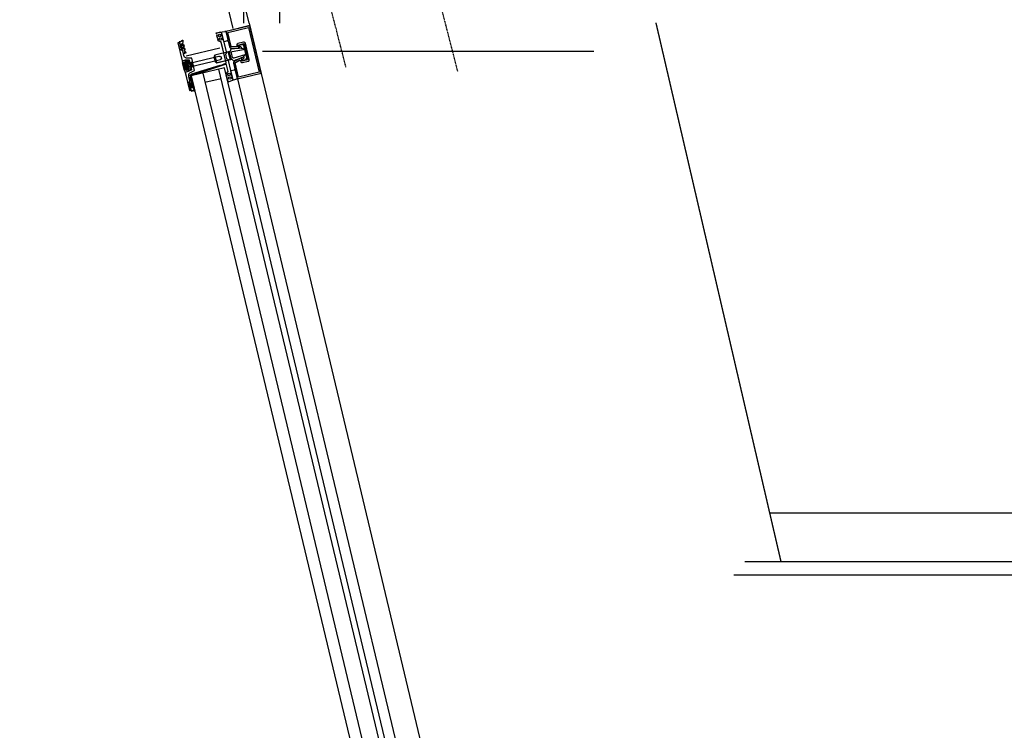
# Model space of a CAD drawing. Units: millimetres. Extents: x -355 to 331684, y -18510 to 60318.
# Drawn here: x 132216 to 133221, y 47825 to 48551 of the extents above; entities that cross this region are included whole.
import ezdxf

# ---------------------------------------------------------------- set-up
doc = ezdxf.new("R2010")
doc.units = ezdxf.units.MM
doc.linetypes.add('JSI_TIC', pattern=[0.2, 0.05, -0.1, 0.05])
for name, color, linetype in [('00-T-BAT-doub', 251, 'Continuous'), ('00-T-BAT-iso', 251, 'ISOLATION'), ('00-T-BAT-MenExt', 251, 'Continuous')]:
    doc.layers.add(name, color=color, linetype=linetype)
doc.linetypes.add('ISOLATION', pattern='A,0.00254,-2.54,[134,ltypeshp.shx,S=2.54,R=0,X=-2.54,Y=0],-5.08,[134,ltypeshp.shx,S=2.54,R=180,X=2.54,Y=0],-2.54', length=10.16254)

msp = doc.modelspace()

# ---------------------------------------------------------------- linework, layer by layer
at = {"layer": '00-T-BAT-doub'}
for p, q in [((132955.9, 47997, 0), (133840.7, 47997, 0)), ((132944.7, 47983.6, 0), (133840.7, 47983, 0))]:
    msp.add_line(p, q, dxfattribs=at)
at = {"layer": '00-T-BAT-iso', "ltscale": 0.002}
for p, q in [((132444.8, 48547, 0), (132444.8, 48671.7, 0)), ((132481.6, 48547, 0), (132481.6, 48671.7, 0)), ((132463.8, 48518.5, 0), (132801.8, 48518.5, 0))]:
    msp.add_line(p, q, dxfattribs=at)
at = {"layer": '00-T-BAT-iso', "ltscale": 0.004}
for p, q in [((132865.3, 48547.2, 0), (132992.7, 47997, 0)), ((132865.3, 48547.1, 0), (132992.7, 47996.9, 0)), ((132981.1, 48047, 0), (142264, 48047.1, 0))]:
    msp.add_line(p, q, dxfattribs=at)
at = {"layer": '00-T-BAT-iso', "ltscale": 0.0015, "elevation": 0}
msp.add_lwpolyline([(132412.2, 48631.5), (132433.6, 48541.7)], dxfattribs=at)
at = {"layer": '00-T-BAT-MenExt'}
for p, q in [((132450.1, 48547, 0), (132215.9, 49528, 0)), ((132450.1, 48547, 0), (132991.2, 46278.3, 0)), ((132450.1, 48546.9, 0), (132991.2, 46278.3, 0)), ((132416.5, 48537.2, 0), (132421.3, 48538, 0)), ((132416.5, 48537.2, 0), (132421.3, 48537.9, 0)), ((132416.7, 48536.2, 0), (132416.5, 48537.2, 0)), ((132416.7, 48536.2, 0), (132416.5, 48537.2, 0)), ((132417.2, 48536.2, 0), (132416.7, 48536.2, 0)), ((132417.2, 48536.2, 0), (132416.7, 48536.2, 0)), ((132417, 48534.9, 0), (132417.4, 48535.6, 0)), ((132417, 48534.9, 0), (132417.4, 48535.5, 0)), ((132417, 48534.7, 0), (132417, 48534.9, 0)), ((132417.1, 48534.7, 0), (132417, 48534.9, 0)), ((132417.6, 48534.5, 0), (132417, 48534.7, 0)), ((132417.6, 48534.4, 0), (132417.1, 48534.7, 0)), ((132417.4, 48535.6, 0), (132417.2, 48536.2, 0)), ((132417.4, 48535.5, 0), (132417.2, 48536.2, 0)), ((132417.2, 48534, 0), (132417.6, 48534.5, 0)), ((132417.2, 48533.9, 0), (132417.6, 48534.4, 0)), ((132421.3, 48538, 0), (132421.9, 48537.4, 0)), ((132421.3, 48537.9, 0), (132421.9, 48537.4, 0)), ((132421.9, 48537.4, 0), (132422.3, 48537.5, 0)), ((132421.9, 48537.4, 0), (132422.3, 48537.5, 0)), ((132421.9, 48537, 0), (132426.9, 48516.3, 0)), ((132422, 48537, 0), (132421.9, 48537, 0)), ((132421.9, 48537, 0), (132426.9, 48516.3, 0)), ((132422, 48537, 0), (132421.9, 48537, 0)), ((132423.9, 48529.1, 0), (132422, 48537, 0)), ((132423.9, 48529.1, 0), (132422, 48537, 0)), ((132422.3, 48537.5, 0), (132422.5, 48538.2, 0)), ((132422.3, 48537.5, 0), (132422.5, 48538.1, 0)), ((132422.5, 48538.2, 0), (132425.5, 48538.6, 0)), ((132422.5, 48538.1, 0), (132425.5, 48538.6, 0)), ((132426.6, 48537.8, 0), (132428.5, 48530.1, 0)), ((132426.6, 48537.8, 0), (132428.5, 48530.1, 0)), ((132378.8, 48528.4, 0), (132379, 48527.4, 0)), ((132378.8, 48528.3, 0), (132379, 48527.3, 0)), ((132417.3, 48533.8, 0), (132417.2, 48534, 0)), ((132417.3, 48533.7, 0), (132417.2, 48533.9, 0)), ((132417.8, 48533.5, 0), (132417.3, 48533.8, 0)), ((132417.8, 48533.4, 0), (132417.3, 48533.7, 0)), ((132417.5, 48533, 0), (132417.8, 48533.5, 0)), ((132417.5, 48533, 0), (132417.8, 48533.4, 0)), ((132417.5, 48532.8, 0), (132417.5, 48533, 0)), ((132417.5, 48532.7, 0), (132417.5, 48533, 0)), ((132418.1, 48532.5, 0), (132417.5, 48532.8, 0)), ((132418.1, 48532.5, 0), (132417.5, 48532.7, 0)), ((132417.7, 48532, 0), (132418.1, 48532.5, 0)), ((132417.7, 48532, 0), (132418.1, 48532.5, 0)), ((132417.7, 48531.8, 0), (132417.7, 48532, 0)), ((132417.8, 48531.8, 0), (132417.7, 48532, 0)), ((132418.3, 48531.5, 0), (132417.7, 48531.8, 0)), ((132418.3, 48531.5, 0), (132417.8, 48531.8, 0)), ((132417.9, 48531, 0), (132418.3, 48531.5, 0)), ((132417.9, 48531, 0), (132418.3, 48531.5, 0)), ((132418, 48530.8, 0), (132417.9, 48531, 0)), ((132418, 48530.8, 0), (132417.9, 48531, 0)), ((132418.5, 48530.6, 0), (132418, 48530.8, 0)), ((132418.5, 48530.5, 0), (132418, 48530.8, 0)), ((132418.2, 48530.1, 0), (132418.5, 48530.6, 0)), ((132418.2, 48530, 0), (132418.5, 48530.5, 0)), ((132418.2, 48529.9, 0), (132418.2, 48530.1, 0)), ((132418.2, 48529.8, 0), (132418.2, 48530, 0)), ((132418.8, 48529.6, 0), (132418.2, 48529.9, 0)), ((132418.8, 48529.6, 0), (132418.2, 48529.8, 0)), ((132418.4, 48529.1, 0), (132418.8, 48529.6, 0)), ((132418.4, 48529.1, 0), (132418.8, 48529.6, 0)), ((132418.5, 48528.8, 0), (132418.4, 48529.1, 0)), ((132418.5, 48528.8, 0), (132418.4, 48529.1, 0)), ((132421.6, 48527.8, 0), (132418.5, 48528.8, 0)), ((132421.6, 48527.7, 0), (132418.5, 48528.8, 0)), ((132426.6, 48506.6, 0), (132421.6, 48527.8, 0)), ((132426.6, 48506.6, 0), (132421.6, 48527.7, 0)), ((132424.4, 48528.8, 0), (132423.9, 48529.1, 0)), ((132424.4, 48528.8, 0), (132423.9, 48529.1, 0)), ((132424.6, 48528.1, 0), (132424.4, 48528.8, 0)), ((132424.6, 48528.1, 0), (132424.4, 48528.8, 0)), ((132427.7, 48528.9, 0), (132424.6, 48528.1, 0)), ((132427.7, 48528.9, 0), (132424.6, 48528.1, 0)), ((132386, 48513.7, 0), (132420.1, 48521.8, 0)), ((132386, 48513.6, 0), (132420.2, 48521.8, 0)), ((132426.9, 48516.3, 0), (132425.9, 48515.3, 0)), ((132426.9, 48516.3, 0), (132425.9, 48515.3, 0)), ((132425.9, 48515.3, 0), (132427, 48510.7, 0)), ((132425.9, 48515.3, 0), (132427, 48510.6, 0)), ((132429, 48515.6, 0), (132429.8, 48513.8, 0)), ((132429, 48515.6, 0), (132429.9, 48513.8, 0)), ((132430.3, 48515.5, 0), (132431.1, 48512.5, 0)), ((132430.3, 48515.5, 0), (132431.1, 48512.5, 0)), ((132386.5, 48507.4, 0), (132384.3, 48506.9, 0)), ((132386.5, 48507.3, 0), (132384.3, 48506.8, 0)), ((132389.9, 48505.3, 0), (132385, 48504.1, 0)), ((132389.9, 48505.3, 0), (132385, 48504.1, 0)), ((132385.5, 48507.2, 0), (132387.3, 48499.6, 0)), ((132385.5, 48507.2, 0), (132387.3, 48499.6, 0)), ((132389.5, 48506.8, 0), (132392.4, 48507.4, 0)), ((132389.5, 48506.7, 0), (132392.4, 48507.4, 0)), ((132390.6, 48506.6, 0), (132391.5, 48502.5, 0)), ((132390.6, 48506.6, 0), (132391.6, 48502.5, 0)), ((132426.5, 48505, 0), (132391, 48493.2, 0)), ((132426.5, 48505, 0), (132391, 48493.2, 0)), ((132391.1, 48506.2, 0), (132391.8, 48503, 0)), ((132391.1, 48506.2, 0), (132391.8, 48503, 0)), ((132392.5, 48502.9, 0), (132391.8, 48504.7, 0)), ((132392.5, 48502.8, 0), (132391.8, 48504.7, 0)), ((132420.9, 48503.8, 0), (132426.3, 48506.1, 0)), ((132420.9, 48503.8, 0), (132426.3, 48506, 0)), ((132426.3, 48506.1, 0), (132426.6, 48506.6, 0)), ((132426.3, 48506, 0), (132426.6, 48506.6, 0)), ((132427.1, 48504.6, 0), (132426.5, 48505, 0)), ((132427.1, 48504.6, 0), (132426.5, 48505, 0)), ((132427, 48510.7, 0), (132428.3, 48510.3, 0)), ((132427, 48510.6, 0), (132428.3, 48510.2, 0)), ((132428.8, 48497.6, 0), (132427.1, 48504.6, 0)), ((132428.8, 48497.6, 0), (132427.1, 48504.6, 0)), ((132428.3, 48510.3, 0), (132431.4, 48497.4, 0)), ((132428.3, 48510.2, 0), (132431.4, 48497.4, 0)), ((132390.3, 48503.3, 0), (132385.5, 48502.2, 0)), ((132390.3, 48503.3, 0), (132385.5, 48502.2, 0)), ((132386.1, 48499.5, 0), (132388.2, 48500, 0)), ((132386.1, 48499.4, 0), (132388.3, 48499.9, 0)), ((132389.8, 48493.9, 0), (132391.5, 48495.1, 0)), ((132389.8, 48493.9, 0), (132391.5, 48495, 0)), ((132390.7, 48501.9, 0), (132393.6, 48502.6, 0)), ((132390.7, 48501.9, 0), (132393.6, 48502.6, 0)), ((132425, 48501.4, 0), (132391, 48493.2, 0)), ((132425, 48501.3, 0), (132391, 48493.2, 0)), ((132391.5, 48495.1, 0), (132420.4, 48504.1, 0)), ((132391.5, 48495, 0), (132420.4, 48504.1, 0)), ((132402.7, 48496, 0), (132938.9, 46250.5, 0)), ((132402.7, 48496, 0), (132938.9, 46250.4, 0)), ((132420.4, 48504.1, 0), (132420.9, 48503.8, 0)), ((132420.4, 48504.1, 0), (132420.9, 48503.8, 0)), ((132961.2, 46255.8, 0), (132425, 48501.4, 0)), ((132961.3, 46255.8, 0), (132425, 48501.3, 0)), ((132426.5, 48495.3, 0), (132428.8, 48497.6, 0)), ((132426.5, 48495.3, 0), (132428.8, 48497.6, 0)), ((132426.5, 48495, 0), (132426.5, 48495.3, 0)), ((132426.5, 48495, 0), (132426.5, 48495.3, 0)), ((132427.1, 48494.7, 0), (132426.5, 48495, 0)), ((132427.1, 48494.7, 0), (132426.5, 48495, 0)), ((132426.7, 48494.2, 0), (132427.1, 48494.7, 0)), ((132426.7, 48494.2, 0), (132427.1, 48494.7, 0)), ((132426.8, 48494, 0), (132426.7, 48494.2, 0)), ((132426.8, 48494, 0), (132426.7, 48494.2, 0)), ((132431.4, 48497.4, 0), (132433.3, 48489.5, 0)), ((132431.4, 48497.4, 0), (132433.3, 48489.5, 0)), ((132431.5, 48497.5, 0), (132431.8, 48498, 0)), ((132431.5, 48497.5, 0), (132431.8, 48498, 0)), ((132433.4, 48489.5, 0), (132431.5, 48497.5, 0)), ((132433.4, 48489.5, 0), (132431.5, 48497.5, 0)), ((132431.6, 48498.6, 0), (132434.8, 48499.4, 0)), ((132431.6, 48498.6, 0), (132434.8, 48499.4, 0)), ((132431.8, 48498, 0), (132431.6, 48498.6, 0)), ((132431.8, 48498, 0), (132431.6, 48498.6, 0)), ((132436, 48498.7, 0), (132437.8, 48490.9, 0)), ((132436, 48498.6, 0), (132437.8, 48490.9, 0)), ((132390.1, 48492.7, 0), (132389.8, 48493.9, 0)), ((132390.1, 48492.7, 0), (132389.8, 48493.9, 0)), ((132390.4, 48492.7, 0), (132390.1, 48492.7, 0)), ((132390.4, 48492.7, 0), (132390.1, 48492.7, 0)), ((132390.3, 48492, 0), (132390.5, 48492.2, 0)), ((132390.3, 48491.9, 0), (132390.5, 48492.1, 0)), ((132390.5, 48490.8, 0), (132390.3, 48492, 0)), ((132390.5, 48490.8, 0), (132390.3, 48491.9, 0)), ((132390.6, 48492.4, 0), (132390.4, 48492.7, 0)), ((132390.6, 48492.4, 0), (132390.4, 48492.7, 0)), ((132390.5, 48492.2, 0), (132390.6, 48492.4, 0)), ((132390.5, 48492.1, 0), (132390.6, 48492.4, 0)), ((132390.8, 48490.8, 0), (132390.5, 48490.8, 0)), ((132390.9, 48490.7, 0), (132390.5, 48490.8, 0)), ((132390.7, 48490, 0), (132391, 48490.2, 0)), ((132390.7, 48490, 0), (132391, 48490.2, 0)), ((132391, 48488.9, 0), (132390.7, 48490, 0)), ((132391, 48488.8, 0), (132390.7, 48490, 0)), ((132391, 48490.5, 0), (132390.8, 48490.8, 0)), ((132391, 48490.4, 0), (132390.9, 48490.7, 0)), ((132391, 48493.2, 0), (132393.9, 48481, 0)), ((132391, 48493.2, 0), (132393.9, 48481, 0)), ((132391, 48490.2, 0), (132391, 48490.5, 0)), ((132391, 48490.2, 0), (132391, 48490.4, 0)), ((132391.3, 48488.8, 0), (132391, 48488.9, 0)), ((132391.3, 48488.8, 0), (132391, 48488.8, 0)), ((132391.1, 48493.2, 0), (132927.2, 46247.7, 0)), ((132391.1, 48493.2, 0), (132927.2, 46247.6, 0)), ((132391.2, 48488.1, 0), (132391.4, 48488.3, 0)), ((132391.2, 48488, 0), (132391.4, 48488.2, 0)), ((132391.5, 48486.9, 0), (132391.2, 48488.1, 0)), ((132391.5, 48486.9, 0), (132391.2, 48488, 0)), ((132391.5, 48488.5, 0), (132391.3, 48488.8, 0)), ((132391.5, 48488.5, 0), (132391.3, 48488.8, 0)), ((132391.4, 48488.3, 0), (132391.5, 48488.5, 0)), ((132391.4, 48488.2, 0), (132391.5, 48488.5, 0)), ((132391.8, 48486.9, 0), (132391.5, 48486.9, 0)), ((132391.8, 48486.8, 0), (132391.5, 48486.9, 0)), ((132391.7, 48486.1, 0), (132391.9, 48486.3, 0)), ((132391.7, 48486.1, 0), (132391.9, 48486.3, 0)), ((132391.9, 48485, 0), (132391.7, 48486.1, 0)), ((132391.9, 48484.9, 0), (132391.7, 48486.1, 0)), ((132392, 48486.6, 0), (132391.8, 48486.9, 0)), ((132392, 48486.5, 0), (132391.8, 48486.8, 0)), ((132391.9, 48486.3, 0), (132392, 48486.6, 0)), ((132391.9, 48486.3, 0), (132392, 48486.5, 0)), ((132392.2, 48484.9, 0), (132391.9, 48485, 0)), ((132392.2, 48484.9, 0), (132391.9, 48484.9, 0)), ((132392.1, 48484.2, 0), (132392.4, 48484.4, 0)), ((132392.1, 48484.2, 0), (132392.4, 48484.3, 0)), ((132392.4, 48483, 0), (132392.1, 48484.2, 0)), ((132392.4, 48483, 0), (132392.1, 48484.2, 0)), ((132392.4, 48484.6, 0), (132392.2, 48484.9, 0)), ((132392.4, 48484.6, 0), (132392.2, 48484.9, 0)), ((132392.4, 48484.4, 0), (132392.4, 48484.6, 0)), ((132392.4, 48484.3, 0), (132392.4, 48484.6, 0)), ((132427.3, 48493.7, 0), (132426.8, 48494, 0)), ((132427.3, 48493.7, 0), (132426.8, 48494, 0)), ((132427, 48493.3, 0), (132427.3, 48493.7, 0)), ((132427, 48493.2, 0), (132427.3, 48493.7, 0)), ((132427, 48493.1, 0), (132427, 48493.3, 0)), ((132427, 48493, 0), (132427, 48493.2, 0)), ((132427.5, 48492.8, 0), (132427, 48493.1, 0)), ((132427.6, 48492.7, 0), (132427, 48493, 0)), ((132427.2, 48492.3, 0), (132427.5, 48492.8, 0)), ((132427.2, 48492.3, 0), (132427.6, 48492.7, 0)), ((132427.2, 48492.1, 0), (132427.2, 48492.3, 0)), ((132427.2, 48492, 0), (132427.2, 48492.3, 0)), ((132427.8, 48491.8, 0), (132427.2, 48492.1, 0)), ((132427.8, 48491.8, 0), (132427.2, 48492, 0)), ((132427.4, 48491.3, 0), (132427.8, 48491.8, 0)), ((132427.4, 48491.3, 0), (132427.8, 48491.8, 0)), ((132427.5, 48491.1, 0), (132427.4, 48491.3, 0)), ((132427.5, 48491.1, 0), (132427.4, 48491.3, 0)), ((132428, 48490.8, 0), (132427.5, 48491.1, 0)), ((132428, 48490.8, 0), (132427.5, 48491.1, 0)), ((132427.6, 48490.3, 0), (132428, 48490.8, 0)), ((132427.7, 48490.1, 0), (132427.6, 48490.3, 0)), ((132427.7, 48490.3, 0), (132428, 48490.8, 0)), ((132427.7, 48490.1, 0), (132427.7, 48490.3, 0)), ((132428.2, 48489.9, 0), (132427.7, 48490.1, 0)), ((132428.3, 48489.8, 0), (132427.7, 48490.1, 0)), ((132427.9, 48489.4, 0), (132428.2, 48489.9, 0)), ((132427.9, 48489.3, 0), (132428.3, 48489.8, 0)), ((132427.9, 48489.1, 0), (132427.9, 48489.4, 0)), ((132427.9, 48489.1, 0), (132427.9, 48489.3, 0)), ((132428.5, 48488.8, 0), (132427.9, 48489.1, 0)), ((132428.5, 48488.7, 0), (132427.9, 48489.1, 0)), ((132428.2, 48487.9, 0), (132428.7, 48488.1, 0)), ((132428.2, 48487.8, 0), (132428.7, 48488.1, 0)), ((132428.5, 48486.9, 0), (132428.2, 48487.9, 0)), ((132428.5, 48486.8, 0), (132428.2, 48487.8, 0)), ((132428.7, 48488.1, 0), (132428.5, 48488.8, 0)), ((132428.7, 48488.1, 0), (132428.5, 48488.7, 0)), ((132433.2, 48488.4, 0), (132428.5, 48486.9, 0)), ((132433.2, 48488.4, 0), (132428.5, 48486.8, 0)), ((132433.4, 48489.2, 0), (132433.2, 48488.4, 0)), ((132433.4, 48489.1, 0), (132433.2, 48488.4, 0)), ((132433.3, 48489.5, 0), (132433.4, 48489.5, 0)), ((132433.3, 48489.5, 0), (132433.4, 48489.5, 0)), ((132433.8, 48489.3, 0), (132433.4, 48489.2, 0)), ((132433.8, 48489.2, 0), (132433.4, 48489.1, 0)), ((132434.3, 48488.8, 0), (132433.8, 48489.3, 0)), ((132434.3, 48488.7, 0), (132433.8, 48489.2, 0)), ((132437.1, 48489.7, 0), (132434.3, 48488.8, 0)), ((132437.2, 48489.7, 0), (132434.3, 48488.7, 0)), ((132438.1, 48490.1, 0), (132979.1, 46224, 0)), ((132438.1, 48490, 0), (132979.1, 46224, 0)), ((132390.9, 48477.8, 0), (132390.6, 48478.7, 0)), ((132390.9, 48477.7, 0), (132390.6, 48478.7, 0)), ((132392.7, 48483, 0), (132392.4, 48483, 0)), ((132392.7, 48482.9, 0), (132392.4, 48483, 0)), ((132392.6, 48482.2, 0), (132392.8, 48482.4, 0)), ((132392.6, 48482.2, 0), (132392.8, 48482.4, 0)), ((132392.9, 48480.8, 0), (132392.6, 48482.2, 0)), ((132392.9, 48480.7, 0), (132392.6, 48482.2, 0)), ((132392.9, 48482.7, 0), (132392.7, 48483, 0)), ((132392.9, 48482.7, 0), (132392.7, 48482.9, 0)), ((132392.8, 48482.4, 0), (132392.9, 48482.7, 0)), ((132392.8, 48482.4, 0), (132392.9, 48482.7, 0))]:
    msp.add_line(p, q, dxfattribs=at)
at = {"layer": '00-T-BAT-MenExt', "linetype": 'JSI_TIC', "ltscale": 0.1, "elevation": 0}
for points in [[(132548.9, 48502.2), (132502.4, 48683.3)], [(132663.1, 48497.5), (132616.6, 48678.7)]]:
    msp.add_lwpolyline(points, dxfattribs=at)
at = {"layer": '00-T-BAT-MenExt', "linetype": 'ByBlock', "elevation": 0}
for points in [[(132439.8, 48521.3), (132439, 48524.7), (132444.8, 48526.1), (132448.8, 48509.6), (132442.9, 48508.2), (132442.1, 48511.6), (132434.9, 48507.7, 0.339454), (132434.2, 48506), (132437.7, 48491.5, 0.414214), (132439.5, 48490.4), (132460.9, 48495.5, 0.414214), (132462, 48497.3), (132451.1, 48543, 0.414214), (132449.3, 48544.1), (132427.9, 48539, 0.414214), (132426.8, 48537.2), (132430.2, 48522.7, 0.339454), (132431.6, 48521.5)], [(132439.8, 48521.3), (132439, 48524.7), (132444.8, 48526.1), (132448.8, 48509.6), (132442.9, 48508.2), (132442.1, 48511.6), (132434.9, 48507.7, 0.339454), (132434.2, 48506), (132437.7, 48491.5, 0.414214), (132439.5, 48490.4), (132460.9, 48495.5, 0.414214), (132462, 48497.3), (132451.1, 48543, 0.414214), (132449.3, 48544.2), (132427.9, 48539, 0.414214), (132426.7, 48537.2), (132430.2, 48522.7, 0.339454), (132431.6, 48521.6)], [(132431.7, 48523), (132428.2, 48537.5), (132449.6, 48542.7), (132460.5, 48496.9), (132439.1, 48491.8), (132435.7, 48506.4), (132441.1, 48509.3), (132441.5, 48507.8, 0.414214), (132443.3, 48506.7), (132449.1, 48508.1, 0.414214), (132450.2, 48509.9), (132446.3, 48526.4, 0.414214), (132444.5, 48527.6), (132438.6, 48526.2, 0.414214), (132437.5, 48524.4), (132437.9, 48522.8)], [(132431.7, 48523.1), (132428.2, 48537.6), (132449.6, 48542.7), (132460.5, 48497), (132439.1, 48491.9), (132435.6, 48506.4), (132441.1, 48509.4), (132441.5, 48507.9, 0.414214), (132443.3, 48506.7), (132449.1, 48508.1, 0.414214), (132450.2, 48509.9), (132446.3, 48526.5, 0.414214), (132444.5, 48527.6), (132438.6, 48526.2, 0.414214), (132437.5, 48524.4), (132437.9, 48522.9)], [(132380.4, 48521.6), (132379.8, 48524.2), (132380.3, 48524.3, 3.732051), (132380.1, 48525.1), (132379.6, 48525), (132379, 48527.4), (132377.5, 48527), (132381.9, 48508.6), (132385.1, 48509.4), (132388.9, 48509.4), (132391.3, 48499.3), (132387.9, 48497.5), (132384.7, 48496.8), (132389.1, 48478.4), (132390.6, 48478.7), (132390.1, 48481.2), (132390.6, 48481.3, 3.732051), (132390.4, 48482.1), (132389.9, 48482), (132389.3, 48484.5), (132389.8, 48484.7, 3.732051), (132389.6, 48485.4), (132389.1, 48485.3), (132388.7, 48486.8), (132389.7, 48487.8), (132388.6, 48492.6), (132388.6, 48494.5, -0.272631), (132389.7, 48496.2), (132394.5, 48498.7), (132391.5, 48511.3), (132386.1, 48511.4, -0.272631), (132384.3, 48512.4), (132383.4, 48514), (132382.3, 48518.9), (132381, 48519.3), (132380.6, 48520.8), (132381.1, 48520.9, 3.732051), (132380.9, 48521.7)], [(132380.4, 48521.6), (132379.8, 48524.1), (132380.3, 48524.3, 3.732051), (132380.1, 48525), (132379.6, 48524.9), (132379, 48527.3), (132377.5, 48527), (132381.9, 48508.6), (132385.1, 48509.4), (132388.9, 48509.3), (132391.3, 48499.2), (132387.9, 48497.5), (132384.7, 48496.7), (132389.1, 48478.3), (132390.6, 48478.7), (132390.1, 48481.1), (132390.6, 48481.3, 3.732051), (132390.4, 48482), (132389.9, 48481.9), (132389.3, 48484.5), (132389.8, 48484.6, 3.732051), (132389.6, 48485.4), (132389.1, 48485.3), (132388.7, 48486.8), (132389.7, 48487.7), (132388.6, 48492.6), (132388.6, 48494.4, -0.272631), (132389.7, 48496.2), (132394.5, 48498.7), (132391.5, 48511.3), (132386.1, 48511.4, -0.272631), (132384.3, 48512.4), (132383.5, 48514), (132382.3, 48518.9), (132381, 48519.3), (132380.6, 48520.8), (132381.1, 48520.9, 3.732051), (132380.9, 48521.7)], [(132385.8, 48507.9), (132386.4, 48507.5, 0.291473), (132386.7, 48507.4), (132387.8, 48508, 0.774283), (132387.6, 48508.9), (132384.4, 48509), (132381.9, 48508.4), (132384.6, 48497), (132387.1, 48497.6), (132389.9, 48499.1, 0.774283), (132389.7, 48500), (132388.5, 48500, 0.291473), (132388.2, 48499.9), (132387.9, 48499.2), (132385.7, 48498.6), (132383.6, 48507.4)], [(132385.8, 48507.9), (132386.4, 48507.4, 0.291473), (132386.8, 48507.4), (132387.8, 48508, 0.774283), (132387.6, 48508.9), (132384.4, 48508.9), (132381.9, 48508.4), (132384.6, 48497), (132387.1, 48497.6), (132389.9, 48499, 0.774283), (132389.7, 48500), (132388.5, 48500, 0.291473), (132388.2, 48499.8), (132387.9, 48499.1), (132385.7, 48498.6), (132383.6, 48507.4)], [(132386.1, 48499.4), (132387.9, 48499), (132388.3, 48499.9), (132389.5, 48500.2, -0.416513), (132390.4, 48499.7), (132390.5, 48499.2), (132391.2, 48499.4, 0.414214), (132391.3, 48499.4), (132388.9, 48509.2, 0.414214), (132388.9, 48509.2), (132388.2, 48509), (132388.3, 48508.5, -0.414214), (132387.8, 48507.6), (132386.5, 48507.3), (132385.7, 48508), (132384.3, 48506.8)], [(132386.1, 48499.5), (132387.9, 48499), (132388.2, 48500), (132389.5, 48500.3, -0.416513), (132390.4, 48499.7), (132390.5, 48499.2), (132391.2, 48499.4, 0.414214), (132391.2, 48499.5), (132388.9, 48509.2, 0.414214), (132388.9, 48509.2), (132388.2, 48509.1), (132388.3, 48508.6, -0.414214), (132387.7, 48507.7), (132386.5, 48507.4), (132385.7, 48508.1), (132384.3, 48506.9)]]:
    msp.add_lwpolyline(points, format="xyb", close=True, dxfattribs=at)
for points in [[(132378.8, 48528.3), (132381.6, 48529)], [(132378.8, 48528.4), (132381.6, 48529)], [(132430.4, 48518.1), (132415.2, 48514.4), (132414.1, 48512.6), (132415.3, 48507.8), (132417.1, 48506.7), (132432.3, 48510.3)], [(132430.4, 48518), (132415.2, 48514.4), (132414.1, 48512.6), (132415.3, 48507.7), (132417.1, 48506.6), (132432.3, 48510.3)], [(132417.1, 48506.6), (132415.2, 48514.4)], [(132417.1, 48506.7), (132415.2, 48514.4)], [(132385.4, 48506), (132387.1, 48504.7), (132388, 48503.8), (132387.6, 48502.5), (132386.7, 48500.6)], [(132385.4, 48506), (132387, 48504.8), (132388, 48503.8), (132387.6, 48502.5), (132386.7, 48500.7)], [(132385.5, 48507.1), (132387.3, 48499.7)], [(132385.5, 48507.1), (132387.3, 48499.7)], [(132389.6, 48506.5), (132387.5, 48506), (132385.6, 48507.2)], [(132389.6, 48506.4), (132387.5, 48505.9), (132385.6, 48507.1)], [(132387, 48504.8), (132387.6, 48502.5)], [(132387.1, 48504.7), (132387.6, 48502.5)], [(132388.6, 48501.7), (132387.5, 48506)], [(132388.6, 48501.7), (132387.5, 48505.9)], [(132385.9, 48504.1), (132387.2, 48504.2)], [(132385.9, 48504), (132387.2, 48504.1)], [(132387.4, 48503.1), (132386.2, 48502.6)], [(132387.4, 48503.1), (132386.2, 48502.7)], [(132390.6, 48502.2), (132388.6, 48501.7), (132387.4, 48499.8)], [(132390.6, 48502.1), (132388.6, 48501.7), (132387.4, 48499.7)], [(132955.4, 46254.4), (132419.3, 48500)], [(132955.4, 46254.4), (132419.3, 48499.9)], [(132421.5, 48490.2), (132405, 48486.3)], [(132421.5, 48490.2), (132405, 48486.3)], [(132390.9, 48477.7), (132393.7, 48478.4)], [(132390.9, 48477.8), (132393.7, 48478.4)]]:
    msp.add_lwpolyline(points, dxfattribs=at)
for points in [[(132383.8, 48519.3, 0.177897), (132384, 48518.9, -0.170658), (132385.4, 48516.6, -0.964232), (132385, 48516.5, 0.098202), (132384.4, 48517.7, 0.737484), (132384.2, 48517.7), (132384.3, 48517.1, -0.229727), (132384.2, 48516.6), (132383.4, 48515.6, -0.626377), (132383.1, 48515.7), (132382.3, 48519, 0.267949), (132382.1, 48519.1), (132381, 48519.5, -0.264219), (132380.9, 48519.6), (132380.7, 48520.3, -0.198912), (132380.8, 48520.4), (132380.9, 48520.8, -0.428928), (132381.2, 48520.8, 2.595874), (132381, 48521.9, -0.428929), (132380.7, 48521.8), (132380.4, 48522, -0.536537), (132380.4, 48522.4), (132381.1, 48522.9, 0.729891), (132381, 48523.3), (132380.1, 48523.4, -0.528271), (132380, 48523.8), (132380.1, 48524.1, -0.428926), (132380.4, 48524.2, 2.595874), (132380.2, 48525.2, -0.428926), (132379.9, 48525.2), (132379.6, 48525.4, -0.198912), (132379.5, 48525.5), (132379, 48527.3, -0.315299), (132379.1, 48527.5), (132381.1, 48528.9, -0.520567), (132381.5, 48528.7), (132381.6, 48528.2, 1.172743), (132381.7, 48528.3, -0.025313), (132381.6, 48529.2, -1.051181), (132382.4, 48529.3, -0.072916), (132382.1, 48526.4, 0.138408), (132382.2, 48526.1, 0.177897), (132382.4, 48525.8, -0.170658), (132383.8, 48523.4, -0.964232), (132383.4, 48523.3, 0.098202), (132382.7, 48524.6, 0.737484), (132382.5, 48524.5), (132383, 48522.7, 0.177897), (132383.2, 48522.4, -0.170658), (132384.6, 48520, -0.964232), (132384.2, 48519.9, 0.098202), (132383.5, 48521.2, 0.737484), (132383.4, 48521.1), (132383.8, 48519.3)], [(132383.8, 48519.2, 0.177897), (132384, 48518.9, -0.170658), (132385.4, 48516.6, -0.964232), (132385, 48516.5, 0.098202), (132384.4, 48517.7, 0.737484), (132384.2, 48517.6), (132384.3, 48517.1, -0.229727), (132384.2, 48516.6), (132383.4, 48515.5, -0.626377), (132383.1, 48515.6), (132382.3, 48518.9, 0.267949), (132382.1, 48519.1), (132381, 48519.4, -0.264219), (132380.9, 48519.6), (132380.7, 48520.2, -0.198912), (132380.8, 48520.4), (132380.9, 48520.7, -0.428928), (132381.2, 48520.8, 2.595874), (132381, 48521.8, -0.428929), (132380.7, 48521.8), (132380.4, 48522, -0.536537), (132380.4, 48522.4), (132381.1, 48522.9, 0.729891), (132381, 48523.3), (132380.2, 48523.4, -0.528271), (132380, 48523.7), (132380.1, 48524.1, -0.428926), (132380.4, 48524.1, 2.595874), (132380.2, 48525.2, -0.428926), (132379.9, 48525.1), (132379.6, 48525.4, -0.198912), (132379.5, 48525.5), (132379.1, 48527.3, -0.315299), (132379.1, 48527.5), (132381.1, 48528.8, -0.520567), (132381.5, 48528.6), (132381.7, 48528.2, 1.172743), (132381.7, 48528.3, -0.025313), (132381.6, 48529.2, -1.051181), (132382.4, 48529.2, -0.072916), (132382.2, 48526.3, 0.138408), (132382.2, 48526.1, 0.177897), (132382.4, 48525.7, -0.170658), (132383.8, 48523.4, -0.964232), (132383.4, 48523.3, 0.098202), (132382.7, 48524.5, 0.737484), (132382.5, 48524.5), (132383, 48522.7, 0.177897), (132383.2, 48522.3, -0.170658), (132384.6, 48520, -0.964232), (132384.2, 48519.9, 0.098202), (132383.5, 48521.1, 0.737484), (132383.4, 48521.1), (132383.8, 48519.2)], [(132442.1, 48511.6), (132442.6, 48509.4, 0.414214), (132443.2, 48509), (132446.7, 48509.9, 0.198912), (132447, 48510.1), (132447.7, 48511.2, 0.198912), (132447.8, 48511.6), (132444.8, 48523.9, 0.198912), (132444.6, 48524.2), (132443.5, 48524.9, 0.198912), (132443.1, 48525), (132439.6, 48524.1, 0.414214), (132439.3, 48523.5), (132439.8, 48521.3)], [(132442.1, 48511.6), (132442.6, 48509.4, 0.414214), (132443.2, 48509), (132446.7, 48509.8, 0.198912), (132447.1, 48510.1), (132447.7, 48511.2, 0.198912), (132447.8, 48511.5), (132444.8, 48523.9, 0.198912), (132444.6, 48524.2), (132443.5, 48524.9, 0.198912), (132443.1, 48524.9), (132439.6, 48524.1, 0.414214), (132439.3, 48523.5), (132439.8, 48521.3)], [(132430.8, 48510.3), (132429.1, 48517.4, -0.332406), (132429.5, 48517.8)], [(132430.8, 48510.3), (132429.1, 48517.4, -0.332406), (132429.5, 48517.8)], [(132431.3, 48520.3), (132430.2, 48516.7, 0.131652), (132430.2, 48516.2), (132431.2, 48511.8, 0.131652), (132431.5, 48511.4), (132434, 48508.6), (132443.7, 48512.3, 0.109518), (132444.4, 48512.8), (132445.5, 48513.9, 0.267949), (132445.6, 48514.4), (132445.6, 48514.6), (132434.4, 48511.4, -0.425879), (132433.2, 48512.1), (132432.1, 48516.8, -0.425879), (132432.8, 48518), (132444.2, 48520.2), (132444.2, 48520.4, 0.267949), (132443.8, 48520.8), (132442.4, 48521.3, 0.109518), (132441.5, 48521.4), (132431.3, 48520.3)], [(132431.3, 48520.3), (132430.2, 48516.7, 0.131652), (132430.2, 48516.2), (132431.2, 48511.8, 0.131652), (132431.5, 48511.3), (132434, 48508.6), (132443.7, 48512.3, 0.109518), (132444.4, 48512.7), (132445.5, 48513.9, 0.267949), (132445.6, 48514.3), (132445.6, 48514.6), (132434.4, 48511.4, -0.425879), (132433.2, 48512.1), (132432.1, 48516.8, -0.425879), (132432.8, 48517.9), (132444.2, 48520.2), (132444.2, 48520.4, 0.267949), (132443.9, 48520.8), (132442.4, 48521.3, 0.109518), (132441.5, 48521.4), (132431.3, 48520.3)], [(132431.3, 48520.3), (132433, 48521, -0.161794), (132433.5, 48521), (132434.7, 48520.7)], [(132431.3, 48520.3), (132433, 48521, -0.161794), (132433.5, 48521.1), (132434.7, 48520.7)], [(132442.5, 48521.2), (132442.3, 48522.2, 0.267949), (132441.6, 48522.9), (132440, 48523.4), (132439.5, 48523.3), (132440.3, 48521.8, -0.151356), (132440.3, 48521.6), (132440.3, 48521.3)], [(132442.5, 48521.3), (132442.3, 48522.2, 0.267949), (132441.6, 48522.9), (132440, 48523.4), (132439.5, 48523.3), (132440.3, 48521.8, -0.151356), (132440.3, 48521.7), (132440.3, 48521.3)], [(132444.2, 48520.5), (132444.9, 48520.5, -0.344345), (132445.4, 48520.1), (132446.5, 48515.3, -0.344345), (132446.3, 48514.7), (132445.6, 48514.3)], [(132444.2, 48520.4), (132444.9, 48520.4, -0.344345), (132445.4, 48520), (132446.6, 48515.2, -0.344345), (132446.3, 48514.7), (132445.6, 48514.3)], [(132384, 48498.8), (132382.2, 48506.4), (132382.6, 48506.5), (132384.6, 48505.3, 0.198912), (132384.9, 48505.2), (132387.7, 48505.9), (132388.1, 48505.5), (132388.7, 48505.6), (132388.8, 48505.6), (132389.1, 48505.7), (132389.3, 48506.1), (132419.2, 48513.3), (132419.6, 48512.9), (132420.6, 48513.2), (132421.1, 48513.1), (132421.8, 48510.5), (132421.3, 48510.2), (132421, 48510.1), (132420.8, 48509.6), (132389.5, 48502.2), (132389.3, 48502.4), (132388.9, 48502.3), (132388.6, 48501.8), (132385.9, 48501.1, 0.198912), (132385.6, 48500.9), (132384.4, 48498.9), (132384, 48498.8)], [(132384, 48498.9), (132382.2, 48506.5), (132382.6, 48506.5), (132384.6, 48505.3, 0.198912), (132384.9, 48505.2), (132387.6, 48505.9), (132388.1, 48505.5), (132388.7, 48505.7), (132388.8, 48505.6), (132389.1, 48505.7), (132389.3, 48506.1), (132419.2, 48513.3), (132419.6, 48513), (132420.6, 48513.2), (132421.1, 48513.1), (132421.8, 48510.5), (132421.3, 48510.2), (132420.9, 48510.1), (132420.8, 48509.7), (132389.5, 48502.2), (132389.3, 48502.4), (132388.9, 48502.3), (132388.6, 48501.8), (132385.9, 48501.2, 0.198912), (132385.6, 48500.9), (132384.4, 48498.9), (132384, 48498.9)], [(132434, 48508.6), (132435.9, 48508.8, 0.161794), (132436.4, 48509), (132437.3, 48509.9)], [(132434, 48508.6), (132435.9, 48508.7, 0.161794), (132436.4, 48508.9), (132437.3, 48509.8)], [(132444.5, 48512.9), (132444.8, 48511.9, -0.267949), (132444.5, 48511), (132443.2, 48509.8), (132442.7, 48509.7), (132442.8, 48511.3, 0.151356), (132442.7, 48511.5), (132442.6, 48511.8)], [(132444.5, 48512.9), (132444.8, 48512, -0.267949), (132444.5, 48511), (132443.2, 48509.8), (132442.7, 48509.7), (132442.8, 48511.4, 0.151356), (132442.7, 48511.5), (132442.6, 48511.9)], [(132391.2, 48488.1, -0.177897), (132391.3, 48488.5, 0.170658), (132391.5, 48491.2, 0.964232), (132391.1, 48491.1, -0.098202), (132391, 48489.8, -0.737484), (132390.8, 48489.7), (132390.7, 48490.3, 0.229727), (132390.4, 48490.7), (132389.2, 48491.3, 0.626377), (132388.9, 48491), (132389.7, 48487.7, -0.267949), (132389.7, 48487.5), (132388.8, 48486.7, 0.264219), (132388.8, 48486.5), (132388.9, 48485.9, 0.198912), (132389, 48485.7), (132389.3, 48485.5, 0.428928), (132389.6, 48485.6, -2.595874), (132389.9, 48484.5, 0.428929), (132389.6, 48484.5), (132389.4, 48484.1, 0.536537), (132389.6, 48483.8), (132390.5, 48483.7, -0.729891), (132390.6, 48483.3), (132389.8, 48482.8, 0.528271), (132389.8, 48482.4), (132390.1, 48482.2, 0.428926), (132390.4, 48482.2, -2.595874), (132390.7, 48481.2, 0.428926), (132390.4, 48481.1), (132390.2, 48480.8, 0.198912), (132390.2, 48480.6), (132390.6, 48478.8, 0.315299), (132390.8, 48478.7), (132393.1, 48478.4, 0.520567), (132393.5, 48478.7), (132393.4, 48479.2, -1.172743), (132393.4, 48479.2, 0.025313), (132393.7, 48478.3, 1.051181), (132394.5, 48478.6, 0.072916), (132393, 48481.1, -0.138408), (132392.9, 48481.3, -0.177897), (132392.9, 48481.7, 0.170658), (132393.1, 48484.4, 0.964232), (132392.7, 48484.3, -0.098202), (132392.7, 48482.9, -0.737484), (132392.5, 48482.9), (132392, 48484.7, -0.177897), (132392.1, 48485.1, 0.170658), (132392.3, 48487.8, 0.964232), (132391.9, 48487.7, -0.098202), (132391.8, 48486.3, -0.737484), (132391.7, 48486.3), (132391.2, 48488.1)], [(132391.2, 48488.1, -0.177897), (132391.3, 48488.5, 0.170658), (132391.5, 48491.2, 0.964232), (132391.1, 48491.1, -0.098202), (132391, 48489.7, -0.737484), (132390.8, 48489.7), (132390.7, 48490.2, 0.229727), (132390.4, 48490.6), (132389.2, 48491.2, 0.626377), (132388.9, 48491), (132389.7, 48487.7, -0.267949), (132389.7, 48487.5), (132388.8, 48486.7, 0.264219), (132388.8, 48486.5), (132388.9, 48485.8, 0.198912), (132389, 48485.7), (132389.4, 48485.5, 0.428928), (132389.6, 48485.6, -2.595874), (132389.9, 48484.5, 0.428929), (132389.6, 48484.4), (132389.4, 48484.1, 0.536537), (132389.6, 48483.7), (132390.5, 48483.6, -0.729891), (132390.6, 48483.3), (132389.8, 48482.8, 0.528271), (132389.8, 48482.4), (132390.2, 48482.1, 0.428926), (132390.4, 48482.2, -2.595874), (132390.7, 48481.2, 0.428926), (132390.4, 48481.1), (132390.2, 48480.7, 0.198912), (132390.2, 48480.6), (132390.6, 48478.8, 0.315299), (132390.8, 48478.6), (132393.1, 48478.3, 0.520567), (132393.5, 48478.7), (132393.4, 48479.1, -1.172743), (132393.5, 48479.1, 0.025313), (132393.7, 48478.2, 1.051181), (132394.5, 48478.5, 0.072916), (132393, 48481, -0.138408), (132392.9, 48481.3, -0.177897), (132392.9, 48481.7, 0.170658), (132393.1, 48484.4, 0.964232), (132392.7, 48484.3, -0.098202), (132392.7, 48482.9, -0.737484), (132392.5, 48482.9), (132392, 48484.7, -0.177897), (132392.1, 48485.1, 0.170658), (132392.3, 48487.8, 0.964232), (132391.9, 48487.7, -0.098202), (132391.9, 48486.3, -0.737484), (132391.7, 48486.3), (132391.2, 48488.1)]]:
    msp.add_lwpolyline(points, format="xyb", dxfattribs=at)
at = {"layer": '00-T-BAT-MenExt'}
for centre in [(132420, 48534.5, 0), (132420, 48534.4, 0), (132420.9, 48530.8, 0), (132420.9, 48530.8, 0), (132429.6, 48494.6, 0), (132429.6, 48494.6, 0), (132430.4, 48490.9, 0), (132430.4, 48490.9, 0)]:
    msp.add_circle(centre, 1.25, dxfattribs=at)
for centre, radius, start, end in [((132425.6, 48537.6, 0), 1, 13.4308, 98.877), ((132425.6, 48537.6, 0), 1, 13.4308, 98.877), ((132427.5, 48529.9, 0), 1, 283.4293, 13.4293), ((132427.5, 48529.8, 0), 1, 283.4293, 13.4293), ((132431.2, 48510.5, 0), 0.49, 211.2881, 284.8366), ((132431.2, 48510.5, 0), 0.49, 211.2881, 284.8366), ((132435, 48498.4, 0), 1, 13.4293, 103.4293), ((132435, 48498.4, 0), 1, 13.4293, 103.4293), ((132436.8, 48490.7, 0), 1, 287.9817, 13.4293), ((132436.8, 48490.6, 0), 1, 287.9817, 13.4293), ((132393.4, 48480.9, 0), 0.502, 197.8849, 283.4303), ((132393.4, 48480.9, 0), 0.502, 197.8849, 283.4303), ((132393.4, 48480.9, 0), 0.502, 283.4232, 8.9747), ((132393.4, 48480.9, 0), 0.502, 283.4232, 8.9747)]:
    msp.add_arc(centre, radius, start, end, dxfattribs=at)

doc.saveas('drawing.dxf')
